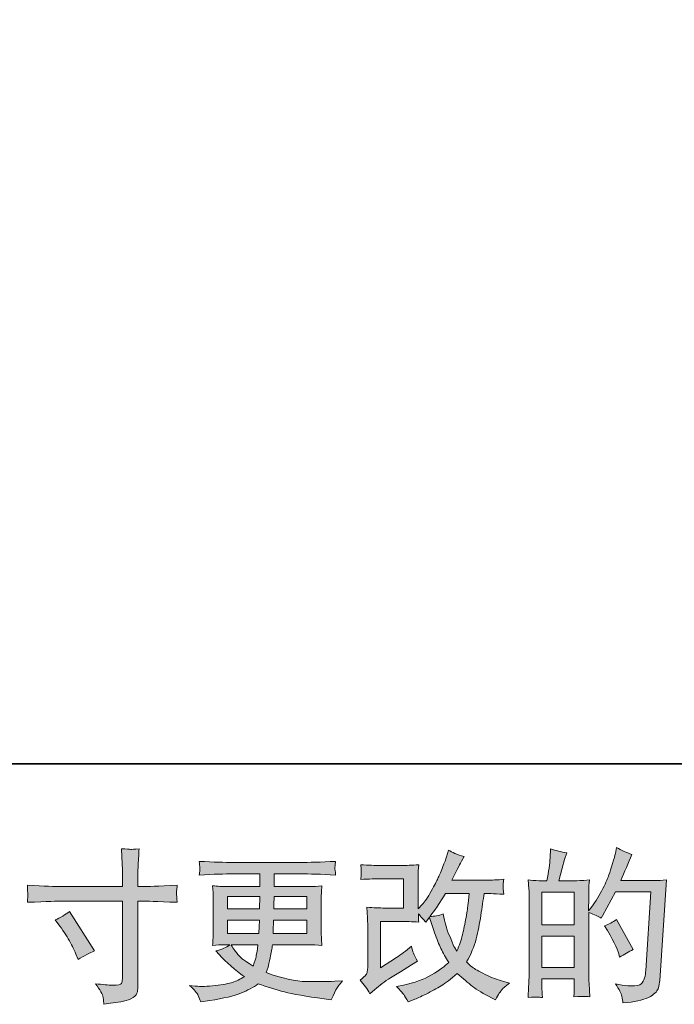
# Model space of a CAD drawing. Units: inches. Extents: x -115 to 594, y -242 to 98.
# Drawn here: x 119 to 176, y -242 to -157 of the extents above; entities that cross this region are included whole.
import ezdxf

# ---------------------------------------------------------------- set-up
doc = ezdxf.new("R2010")
doc.units = ezdxf.units.IN
doc.header["$MEASUREMENT"] = 0
doc.layers.add('图层 1', color=7, linetype='Continuous')

msp = doc.modelspace()

# ---------------------------------------------------------------- hatches: boundary and pattern name
at = {"layer": '图层 1'}
h = msp.add_hatch(color=7, dxfattribs=at)
h.dxf.hatch_style = 2
h.paths.add_polyline_path([(164.146, -236.499), (166.95, -236.499), (166.95, -239.192), (164.146, -239.192)])
edge = h.paths.add_edge_path()
edge.add_spline(control_points=[(163.765, -241.764), (163.863, -241.773), (164.002, -241.783), (164.188, -241.792), (164.16, -241.383), (164.146, -241.11), (164.146, -240.97), (164.146, -240.97), (164.146, -240.176), (164.146, -240.176), (164.146, -240.176), (166.95, -240.176), (166.95, -240.176), (166.95, -240.176), (166.95, -240.97), (166.95, -240.97), (166.95, -241.035), (166.946, -241.137), (166.936, -241.277), (166.927, -241.416), (166.923, -241.565), (166.923, -241.722), (167.433, -241.704), (167.737, -241.695), (167.837, -241.699), (167.939, -241.704), (168.088, -241.713), (168.292, -241.722), (168.292, -241.722), (168.223, -240.58), (168.223, -240.58), (168.204, -240.311), (168.195, -239.953), (168.195, -239.508), (168.195, -239.508), (168.195, -234.442), (168.195, -234.442), (168.687, -234.628), (169.049, -234.795), (169.281, -234.943), (169.281, -234.943), (169.393, -234.748), (169.393, -234.748), (169.393, -234.748), (170.521, -232.673), (170.521, -232.673), (170.521, -232.673), (173.558, -232.673), (173.558, -232.673), (173.558, -232.673), (173.14, -239.457), (173.14, -239.457), (173.121, -239.67), (173.084, -239.884), (173.028, -240.102), (172.973, -240.32), (172.875, -240.492), (172.74, -240.617), (172.606, -240.743), (172.304, -240.803), (171.83, -240.794), (171.515, -240.794), (171.176, -240.752), (170.814, -240.668), (170.814, -240.668), (170.507, -240.599), (170.507, -240.599), (170.841, -241.091), (171.027, -241.453), (171.069, -241.685), (171.111, -241.917), (171.143, -242.108), (171.162, -242.256), (172.155, -242.182), (172.889, -242.024), (173.363, -241.787), (173.836, -241.551), (174.115, -241.3), (174.198, -241.031), (174.282, -240.761), (174.333, -240.524), (174.352, -240.32), (174.352, -240.32), (174.937, -231.619), (174.937, -231.619), (174.547, -231.665), (174.18, -231.689), (173.836, -231.689), (173.836, -231.689), (170.967, -231.689), (170.967, -231.689), (171.301, -230.936), (171.617, -230.184), (171.914, -229.423), (171.468, -229.274), (171.032, -229.079), (170.605, -228.838), (170.605, -228.838), (170.507, -229.353), (170.507, -229.353), (170.47, -229.511), (170.386, -229.799), (170.256, -230.217), (170.126, -230.635), (170.024, -230.955), (169.95, -231.182), (169.876, -231.41), (169.699, -231.814), (169.421, -232.385), (169.142, -232.961), (168.812, -233.49), (168.432, -233.973), (168.432, -233.973), (168.181, -234.293), (168.181, -234.293), (168.181, -234.293), (168.195, -233.123), (168.195, -233.123), (168.195, -232.835), (168.195, -232.608), (168.199, -232.441), (168.204, -232.274), (168.227, -232.004), (168.264, -231.637), (167.549, -231.684), (167.145, -231.707), (167.053, -231.707), (167.053, -231.707), (165.609, -231.707), (165.609, -231.707), (165.609, -231.707), (165.901, -230.621), (165.901, -230.621), (165.901, -230.621), (166.108, -229.854), (166.108, -229.854), (166.108, -229.854), (166.303, -229.283), (166.303, -229.283), (165.804, -229.218), (165.335, -229.102), (164.898, -228.935), (164.898, -228.935), (164.856, -229.729), (164.856, -229.729), (164.828, -230.24), (164.731, -230.899), (164.564, -231.707), (164.564, -231.707), (164.007, -231.707), (164.007, -231.707), (163.877, -231.707), (163.531, -231.684), (162.967, -231.637), (162.967, -231.637), (163.022, -232.413), (163.022, -232.413), (163.041, -232.668), (163.05, -232.914), (163.05, -233.142), (163.05, -233.142), (163.05, -239.512), (163.05, -239.512), (163.041, -239.87), (163.027, -240.213), (163.013, -240.538), (162.999, -240.863), (162.981, -241.281), (162.953, -241.792), (163.394, -241.764), (163.665, -241.755), (163.765, -241.764)], knot_values=[0, 0, 0, 0, 1, 1, 1, 2, 2, 2, 3, 3, 3, 4, 4, 4, 5, 5, 5, 6, 6, 6, 7, 7, 7, 8, 8, 8, 9, 9, 9, 10, 10, 10, 11, 11, 11, 12, 12, 12, 13, 13, 13, 14, 14, 14, 15, 15, 15, 16, 16, 16, 17, 17, 17, 18, 18, 18, 19, 19, 19, 20, 20, 20, 21, 21, 21, 22, 22, 22, 23, 23, 23, 24, 24, 24, 25, 25, 25, 26, 26, 26, 27, 27, 27, 28, 28, 28, 29, 29, 29, 30, 30, 30, 31, 31, 31, 32, 32, 32, 33, 33, 33, 34, 34, 34, 35, 35, 35, 36, 36, 36, 37, 37, 37, 38, 38, 38, 39, 39, 39, 40, 40, 40, 41, 41, 41, 42, 42, 42, 43, 43, 43, 44, 44, 44, 45, 45, 45, 46, 46, 46, 47, 47, 47, 48, 48, 48, 49, 49, 49, 50, 50, 50, 51, 51, 51, 52, 52, 52, 53, 53, 53, 54, 54, 54, 55, 55, 55, 56, 56, 56, 57, 57, 57, 57], degree=3, periodic=0)
h.paths.add_polyline_path([(164.146, -235.515), (164.146, -232.691), (166.95, -232.691), (166.95, -235.515)])
edge = h.paths.add_edge_path()
edge.add_spline(control_points=[(170.8, -238.017), (170.8, -238.017), (170.869, -238.296), (170.869, -238.296), (171.269, -238.073), (171.663, -237.855), (172.053, -237.641), (172.053, -237.641), (170.605, -235.05), (170.605, -235.05), (170.27, -235.282), (169.927, -235.463), (169.574, -235.593), (170.27, -236.764), (170.679, -237.571), (170.8, -238.017)], knot_values=[0, 0, 0, 0, 1, 1, 1, 2, 2, 2, 3, 3, 3, 4, 4, 4, 5, 5, 5, 5], degree=3, periodic=0)
h = msp.add_hatch(color=7, dxfattribs=at)
h.dxf.hatch_style = 2
edge = h.paths.add_edge_path()
edge.add_spline(control_points=[(122.511, -232.204), (122.511, -232.204), (127.874, -232.204), (127.874, -232.204), (127.874, -232.204), (127.874, -231.605), (127.874, -231.605), (127.874, -231.048), (127.864, -230.607), (127.846, -230.282), (127.846, -230.282), (127.776, -228.931), (127.776, -228.931), (128.222, -228.968), (128.491, -228.986), (128.575, -228.991), (128.658, -228.996), (128.9, -228.977), (129.304, -228.931), (129.267, -229.534), (129.239, -230.054), (129.22, -230.491), (129.202, -230.927), (129.192, -231.299), (129.192, -231.605), (129.192, -231.605), (129.192, -232.19), (129.192, -232.19), (129.192, -232.19), (129.68, -232.204), (129.68, -232.204), (129.958, -232.213), (130.933, -232.176), (132.605, -232.092), (132.577, -232.297), (132.559, -232.455), (132.549, -232.566), (132.54, -232.673), (132.535, -232.761), (132.54, -232.826), (132.545, -232.896), (132.568, -233.137), (132.605, -233.564), (130.813, -233.499), (129.828, -233.467), (129.652, -233.467), (129.652, -233.467), (129.192, -233.467), (129.192, -233.467), (129.192, -233.467), (129.192, -240.78), (129.192, -240.78), (129.192, -240.947), (129.178, -241.119), (129.155, -241.3), (129.132, -241.481), (129.006, -241.648), (128.779, -241.801), (128.547, -241.955), (128.275, -242.061), (127.957, -242.117), (127.641, -242.173), (127.34, -242.219), (127.052, -242.261), (126.764, -242.303), (126.499, -242.345), (126.258, -242.382), (126.248, -242.242), (126.225, -242.043), (126.188, -241.787), (126.151, -241.532), (125.928, -241.137), (125.519, -240.599), (126.17, -240.682), (126.657, -240.724), (126.982, -240.724), (127.474, -240.733), (127.739, -240.682), (127.781, -240.571), (127.822, -240.459), (127.85, -240.329), (127.86, -240.186), (127.869, -240.042), (127.874, -239.842), (127.874, -239.582), (127.874, -239.582), (127.874, -233.467), (127.874, -233.467), (127.874, -233.467), (122.511, -233.467), (122.511, -233.467), (122.325, -233.467), (121.368, -233.499), (119.641, -233.564), (119.66, -233.346), (119.669, -233.193), (119.674, -233.105), (119.678, -233.016), (119.678, -232.924), (119.674, -232.835), (119.669, -232.743), (119.66, -232.496), (119.641, -232.092), (121.127, -232.167), (122.084, -232.204), (122.511, -232.204)], knot_values=[0, 0, 0, 0, 1, 1, 1, 2, 2, 2, 3, 3, 3, 4, 4, 4, 5, 5, 5, 6, 6, 6, 7, 7, 7, 8, 8, 8, 9, 9, 9, 10, 10, 10, 11, 11, 11, 12, 12, 12, 13, 13, 13, 14, 14, 14, 15, 15, 15, 16, 16, 16, 17, 17, 17, 18, 18, 18, 19, 19, 19, 20, 20, 20, 21, 21, 21, 22, 22, 22, 23, 23, 23, 24, 24, 24, 25, 25, 25, 26, 26, 26, 27, 27, 27, 28, 28, 28, 29, 29, 29, 30, 30, 30, 31, 31, 31, 32, 32, 32, 33, 33, 33, 34, 34, 34, 35, 35, 35, 35], degree=3, periodic=0)
edge = h.paths.add_edge_path()
edge.add_spline(control_points=[(122.032, -235.092), (122.497, -234.878), (122.915, -234.637), (123.286, -234.368), (123.286, -234.368), (125.445, -237.766), (125.445, -237.766), (125.018, -237.934), (124.544, -238.184), (124.024, -238.519), (124.024, -238.519), (123.843, -238.045), (123.843, -238.045), (123.76, -237.841), (123.602, -237.516), (123.37, -237.07), (123.138, -236.624), (122.826, -236.141), (122.436, -235.621), (122.436, -235.621), (122.032, -235.092), (122.032, -235.092)], knot_values=[0, 0, 0, 0, 1, 1, 1, 2, 2, 2, 3, 3, 3, 4, 4, 4, 5, 5, 5, 6, 6, 6, 7, 7, 7, 7], degree=3, periodic=0)
h = msp.add_hatch(color=7, dxfattribs=at)
h.dxf.hatch_style = 2
edge = h.paths.add_edge_path()
edge.add_spline(control_points=[(149.265, -241.467), (149.265, -241.467), (149.682, -241.105), (149.682, -241.105), (150.096, -240.752), (150.555, -240.413), (151.057, -240.088), (151.057, -240.088), (151.921, -239.573), (151.921, -239.573), (151.921, -239.573), (152.854, -238.974), (152.854, -238.974), (152.854, -238.974), (153.383, -238.653), (153.383, -238.653), (153.216, -238.365), (153.1, -238.138), (153.04, -237.975), (152.979, -237.813), (152.919, -237.609), (152.854, -237.358), (152.399, -237.757), (151.967, -238.087), (151.558, -238.347), (151.558, -238.347), (150.179, -239.238), (150.179, -239.238), (150.179, -239.238), (150.179, -235.213), (150.179, -235.213), (150.179, -235.213), (151.918, -235.213), (151.918, -235.213), (152.399, -235.213), (152.923, -235.236), (153.499, -235.282), (153.481, -235.05), (153.471, -234.813), (153.471, -234.572), (153.685, -234.804), (153.898, -235.046), (154.112, -235.296), (154.112, -235.296), (154.419, -234.864), (154.419, -234.864), (154.53, -235.227), (154.679, -235.672), (154.869, -236.206), (155.059, -236.74), (155.24, -237.195), (155.412, -237.571), (155.584, -237.948), (155.811, -238.347), (156.09, -238.765), (155.774, -239.08), (155.278, -239.438), (154.6, -239.837), (153.922, -240.237), (153.109, -240.534), (152.162, -240.729), (152.162, -240.729), (151.572, -240.854), (151.572, -240.854), (151.888, -241.179), (152.097, -241.402), (152.19, -241.527), (152.287, -241.653), (152.413, -241.866), (152.566, -242.164), (152.566, -242.164), (153.084, -241.969), (153.084, -241.969), (153.286, -241.894), (153.632, -241.736), (154.124, -241.495), (154.618, -241.253), (155.055, -241.017), (155.435, -240.789), (155.816, -240.562), (156.276, -240.204), (156.814, -239.712), (157.316, -240.158), (157.762, -240.534), (158.152, -240.84), (158.542, -241.147), (159.09, -241.472), (159.795, -241.815), (159.795, -241.815), (160.13, -241.982), (160.13, -241.982), (160.39, -241.537), (160.571, -241.249), (160.673, -241.123), (160.775, -240.998), (161.003, -240.812), (161.355, -240.562), (161.355, -240.562), (160.854, -240.422), (160.854, -240.422), (160.343, -240.283), (159.805, -240.074), (159.243, -239.8), (158.681, -239.526), (158.314, -239.322), (158.142, -239.183), (157.971, -239.043), (157.803, -238.89), (157.636, -238.723), (158.017, -238.036), (158.291, -237.372), (158.458, -236.731), (158.625, -236.09), (158.76, -235.417), (158.867, -234.716), (158.973, -234.015), (159.066, -233.374), (159.141, -232.798), (159.141, -232.798), (159.363, -232.798), (159.363, -232.798), (159.401, -232.798), (159.897, -232.821), (160.854, -232.868), (160.817, -232.51), (160.794, -232.301), (160.789, -232.236), (160.784, -232.171), (160.789, -232.092), (160.798, -231.995), (160.808, -231.897), (160.826, -231.758), (160.854, -231.577), (160.287, -231.633), (159.791, -231.656), (159.363, -231.647), (159.363, -231.647), (156.369, -231.647), (156.369, -231.647), (156.833, -230.69), (157.107, -230.147), (157.19, -230.008), (157.19, -230.008), (157.413, -229.618), (157.413, -229.618), (156.81, -229.432), (156.364, -229.246), (156.076, -229.061), (156.076, -229.061), (155.895, -229.646), (155.895, -229.646), (155.839, -229.813), (155.723, -230.119), (155.547, -230.56), (155.37, -231.001), (155.236, -231.322), (155.147, -231.512), (155.059, -231.702), (154.869, -232.065), (154.572, -232.599), (154.275, -233.133), (154.01, -233.523), (153.778, -233.764), (153.778, -233.764), (153.43, -234.126), (153.43, -234.126), (153.43, -234.126), (153.43, -231.842), (153.43, -231.842), (153.43, -231.619), (153.43, -231.405), (153.434, -231.206), (153.439, -231.001), (153.462, -230.709), (153.499, -230.328), (152.889, -230.365), (152.394, -230.384), (152.018, -230.384), (152.018, -230.384), (150.151, -230.384), (150.151, -230.384), (149.706, -230.384), (149.149, -230.365), (148.48, -230.328), (148.48, -230.328), (148.522, -230.7), (148.522, -230.7), (148.522, -230.709), (148.522, -230.792), (148.522, -230.96), (148.522, -230.96), (148.522, -231.15), (148.522, -231.15), (148.512, -231.252), (148.498, -231.396), (148.48, -231.591), (149.204, -231.554), (149.775, -231.535), (150.193, -231.535), (150.193, -231.535), (152.185, -231.535), (152.185, -231.535), (152.185, -231.535), (152.185, -234.061), (152.185, -234.061), (152.185, -234.061), (150.541, -234.061), (150.541, -234.061), (150.114, -234.061), (149.606, -234.038), (149.014, -233.992), (149.014, -233.992), (149.056, -234.911), (149.056, -234.911), (149.074, -235.333), (149.084, -235.607), (149.084, -235.728), (149.084, -235.728), (149.084, -239.085), (149.084, -239.085), (149.084, -239.271), (149.07, -239.419), (149.046, -239.535), (149.023, -239.652), (148.981, -239.754), (148.921, -239.842), (148.861, -239.93), (148.698, -240.079), (148.429, -240.283), (148.763, -240.673), (149.042, -241.068), (149.265, -241.467)], knot_values=[0, 0, 0, 0, 1, 1, 1, 2, 2, 2, 3, 3, 3, 4, 4, 4, 5, 5, 5, 6, 6, 6, 7, 7, 7, 8, 8, 8, 9, 9, 9, 10, 10, 10, 11, 11, 11, 12, 12, 12, 13, 13, 13, 14, 14, 14, 15, 15, 15, 16, 16, 16, 17, 17, 17, 18, 18, 18, 19, 19, 19, 20, 20, 20, 21, 21, 21, 22, 22, 22, 23, 23, 23, 24, 24, 24, 25, 25, 25, 26, 26, 26, 27, 27, 27, 28, 28, 28, 29, 29, 29, 30, 30, 30, 31, 31, 31, 32, 32, 32, 33, 33, 33, 34, 34, 34, 35, 35, 35, 36, 36, 36, 37, 37, 37, 38, 38, 38, 39, 39, 39, 40, 40, 40, 41, 41, 41, 42, 42, 42, 43, 43, 43, 44, 44, 44, 45, 45, 45, 46, 46, 46, 47, 47, 47, 48, 48, 48, 49, 49, 49, 50, 50, 50, 51, 51, 51, 52, 52, 52, 53, 53, 53, 54, 54, 54, 55, 55, 55, 56, 56, 56, 57, 57, 57, 58, 58, 58, 59, 59, 59, 60, 60, 60, 61, 61, 61, 62, 62, 62, 63, 63, 63, 64, 64, 64, 65, 65, 65, 66, 66, 66, 67, 67, 67, 68, 68, 68, 69, 69, 69, 70, 70, 70, 71, 71, 71, 72, 72, 72, 73, 73, 73, 74, 74, 74, 75, 75, 75, 76, 76, 76, 77, 77, 77, 77], degree=3, periodic=0)
edge = h.paths.add_edge_path()
edge.add_spline(control_points=[(154.46, -234.79), (154.46, -234.79), (154.934, -234.163), (154.934, -234.163), (154.999, -234.08), (155.291, -233.625), (155.811, -232.798), (155.811, -232.798), (157.845, -232.798), (157.845, -232.798), (157.845, -232.798), (157.762, -233.704), (157.762, -233.704), (157.743, -233.927), (157.683, -234.317), (157.585, -234.874), (157.488, -235.431), (157.386, -235.932), (157.274, -236.378), (157.163, -236.824), (157.005, -237.297), (156.8, -237.799), (156.8, -237.799), (156.578, -237.437), (156.578, -237.437), (156.55, -237.409), (156.443, -237.163), (156.257, -236.699), (156.257, -236.699), (156.02, -236.141), (156.02, -236.141), (155.909, -235.863), (155.774, -235.338), (155.616, -234.567), (155.236, -234.716), (154.85, -234.79), (154.46, -234.79)], knot_values=[0, 0, 0, 0, 1, 1, 1, 2, 2, 2, 3, 3, 3, 4, 4, 4, 5, 5, 5, 6, 6, 6, 7, 7, 7, 8, 8, 8, 9, 9, 9, 10, 10, 10, 11, 11, 11, 12, 12, 12, 12], degree=3, periodic=0)
h = msp.add_hatch(color=7, dxfattribs=at)
h.dxf.hatch_style = 2
h.paths.add_polyline_path([(136.956, -233.077), (139.755, -233.077), (139.728, -234.135), (136.956, -234.135)])
edge = h.paths.add_edge_path()
edge.add_spline(control_points=[(134.416, -241.625), (134.509, -241.829), (134.583, -242.015), (134.639, -242.182), (134.639, -242.182), (135.419, -242.057), (135.419, -242.057), (136.626, -241.871), (137.522, -241.657), (138.102, -241.421), (138.683, -241.184), (139.187, -240.915), (139.614, -240.608), (140.387, -240.887), (141.139, -241.119), (141.873, -241.309), (142.606, -241.5), (143.751, -241.699), (145.304, -241.903), (145.304, -241.903), (145.917, -241.987), (145.917, -241.987), (145.917, -241.987), (146.084, -241.639), (146.084, -241.639), (146.084, -241.639), (146.321, -241.137), (146.321, -241.137), (146.442, -240.915), (146.637, -240.654), (146.906, -240.357), (146.906, -240.357), (146.237, -240.385), (146.237, -240.385), (145.504, -240.422), (144.677, -240.432), (143.756, -240.418), (142.834, -240.404), (141.682, -240.148), (140.299, -239.647), (140.299, -239.647), (140.466, -239.159), (140.466, -239.159), (140.503, -239.039), (140.563, -238.769), (140.647, -238.351), (140.73, -237.934), (140.795, -237.562), (140.842, -237.237), (140.842, -237.237), (143.923, -237.237), (143.923, -237.237), (144.303, -237.237), (144.705, -237.26), (145.123, -237.307), (145.123, -237.307), (145.081, -236.722), (145.081, -236.722), (145.063, -236.476), (145.053, -236.262), (145.053, -236.086), (145.053, -236.086), (145.053, -233.3), (145.053, -233.3), (145.053, -233.17), (145.058, -233.007), (145.072, -232.812), (145.086, -232.617), (145.104, -232.394), (145.123, -232.134), (144.733, -232.181), (144.361, -232.204), (144.009, -232.204), (144.009, -232.204), (140.986, -232.204), (140.986, -232.204), (140.986, -232.204), (140.986, -231.108), (140.986, -231.108), (140.986, -231.108), (143.242, -231.108), (143.242, -231.108), (144.013, -231.108), (145.035, -231.141), (146.307, -231.206), (146.27, -230.876), (146.247, -230.681), (146.242, -230.63), (146.237, -230.574), (146.242, -230.5), (146.251, -230.407), (146.26, -230.314), (146.279, -230.189), (146.307, -230.026), (145.016, -230.091), (143.99, -230.124), (143.229, -230.124), (143.229, -230.124), (137.443, -230.124), (137.443, -230.124), (136.728, -230.124), (135.748, -230.091), (134.504, -230.026), (134.532, -230.277), (134.546, -230.458), (134.55, -230.574), (134.555, -230.69), (134.555, -230.783), (134.55, -230.848), (134.546, -230.913), (134.532, -231.034), (134.504, -231.206), (135.758, -231.141), (136.733, -231.108), (137.429, -231.108), (137.429, -231.108), (139.741, -231.108), (139.741, -231.108), (139.741, -231.108), (139.741, -232.204), (139.741, -232.204), (139.741, -232.204), (136.909, -232.204), (136.909, -232.204), (136.51, -232.204), (136.092, -232.181), (135.656, -232.134), (135.656, -232.134), (135.697, -232.729), (135.697, -232.729), (135.707, -232.849), (135.711, -233.04), (135.711, -233.3), (135.711, -233.3), (135.711, -236.1), (135.711, -236.1), (135.711, -236.304), (135.707, -236.49), (135.697, -236.652), (135.688, -236.819), (135.674, -237.037), (135.656, -237.307), (136.036, -237.26), (136.394, -237.237), (136.728, -237.237), (136.728, -237.237), (137.16, -237.237), (137.16, -237.237), (136.844, -237.469), (136.44, -237.646), (135.948, -237.766), (135.948, -237.766), (136.241, -238.087), (136.241, -238.087), (136.844, -238.755), (137.568, -239.392), (138.414, -239.995), (138.051, -240.218), (137.712, -240.381), (137.39, -240.483), (137.069, -240.585), (136.57, -240.678), (135.892, -240.761), (135.214, -240.845), (134.639, -240.859), (134.165, -240.803), (134.165, -240.803), (133.664, -240.747), (133.664, -240.747), (134.072, -241.128), (134.323, -241.421), (134.416, -241.625)], knot_values=[0, 0, 0, 0, 1, 1, 1, 2, 2, 2, 3, 3, 3, 4, 4, 4, 5, 5, 5, 6, 6, 6, 7, 7, 7, 8, 8, 8, 9, 9, 9, 10, 10, 10, 11, 11, 11, 12, 12, 12, 13, 13, 13, 14, 14, 14, 15, 15, 15, 16, 16, 16, 17, 17, 17, 18, 18, 18, 19, 19, 19, 20, 20, 20, 21, 21, 21, 22, 22, 22, 23, 23, 23, 24, 24, 24, 25, 25, 25, 26, 26, 26, 27, 27, 27, 28, 28, 28, 29, 29, 29, 30, 30, 30, 31, 31, 31, 32, 32, 32, 33, 33, 33, 34, 34, 34, 35, 35, 35, 36, 36, 36, 37, 37, 37, 38, 38, 38, 39, 39, 39, 40, 40, 40, 41, 41, 41, 42, 42, 42, 43, 43, 43, 44, 44, 44, 45, 45, 45, 46, 46, 46, 47, 47, 47, 48, 48, 48, 49, 49, 49, 50, 50, 50, 51, 51, 51, 52, 52, 52, 53, 53, 53, 54, 54, 54, 55, 55, 55, 56, 56, 56, 57, 57, 57, 57], degree=3, periodic=0)
edge = h.paths.add_edge_path()
edge.add_spline(control_points=[(136.956, -235.12), (136.956, -235.12), (139.714, -235.12), (139.714, -235.12), (139.714, -235.12), (139.7, -235.691), (139.7, -235.691), (139.69, -235.756), (139.676, -235.942), (139.658, -236.253), (139.658, -236.253), (136.956, -236.253), (136.956, -236.253), (136.956, -236.253), (136.956, -235.12), (136.956, -235.12)], knot_values=[0, 0, 0, 0, 1, 1, 1, 2, 2, 2, 3, 3, 3, 4, 4, 4, 5, 5, 5, 5], degree=3, periodic=0)
edge = h.paths.add_edge_path()
edge.add_spline(control_points=[(139.584, -237.237), (139.584, -237.237), (139.542, -237.544), (139.542, -237.544), (139.486, -237.924), (139.444, -238.17), (139.421, -238.282), (139.398, -238.393), (139.314, -238.663), (139.166, -239.09), (138.674, -238.765), (138.372, -238.556), (138.26, -238.468), (138.149, -238.379), (138.01, -238.245), (137.847, -238.064), (137.685, -237.883), (137.49, -237.609), (137.257, -237.237), (137.257, -237.237), (139.584, -237.237), (139.584, -237.237)], knot_values=[0, 0, 0, 0, 1, 1, 1, 2, 2, 2, 3, 3, 3, 4, 4, 4, 5, 5, 5, 6, 6, 6, 7, 7, 7, 7], degree=3, periodic=0)
edge = h.paths.add_edge_path()
edge.add_spline(control_points=[(140.898, -236.253), (140.898, -236.253), (140.912, -235.747), (140.912, -235.747), (140.912, -235.672), (140.921, -235.463), (140.939, -235.12), (140.939, -235.12), (143.809, -235.12), (143.809, -235.12), (143.809, -235.12), (143.809, -236.253), (143.809, -236.253), (143.809, -236.253), (140.898, -236.253), (140.898, -236.253)], knot_values=[0, 0, 0, 0, 1, 1, 1, 2, 2, 2, 3, 3, 3, 4, 4, 4, 5, 5, 5, 5], degree=3, periodic=0)
edge = h.paths.add_edge_path()
edge.add_spline(control_points=[(140.953, -234.135), (140.953, -234.135), (140.967, -233.792), (140.967, -233.792), (140.967, -233.685), (140.972, -233.448), (140.981, -233.077), (140.981, -233.077), (143.809, -233.077), (143.809, -233.077), (143.809, -233.077), (143.809, -234.135), (143.809, -234.135), (143.809, -234.135), (140.953, -234.135), (140.953, -234.135)], knot_values=[0, 0, 0, 0, 1, 1, 1, 2, 2, 2, 3, 3, 3, 4, 4, 4, 5, 5, 5, 5], degree=3, periodic=0)

# ---------------------------------------------------------------- linework, layer by layer
at = {"layer": '图层 1', "color": 7, "lineweight": 35}
msp.add_lwpolyline([(594.283, -221.589), (-113.293, -221.589), (-113.293, 74.924), (594.283, 74.924), (594.283, -221.589)], dxfattribs=at)
at = {"layer": '图层 1', "color": 7, "lineweight": 0}
for points in [[(136.956, -233.077), (139.755, -233.077), (139.728, -234.135), (136.956, -234.135), (136.956, -233.077)], [(164.146, -235.515), (164.146, -232.691), (166.95, -232.691), (166.95, -235.515), (164.146, -235.515)], [(164.146, -236.499), (166.95, -236.499), (166.95, -239.192), (164.146, -239.192), (164.146, -236.499)]]:
    msp.add_lwpolyline(points, dxfattribs=at)
for points, knots in [([(163.765, -241.764), (163.863, -241.773), (164.002, -241.783), (164.188, -241.792), (164.16, -241.383), (164.146, -241.11), (164.146, -240.97), (164.146, -240.97), (164.146, -240.176), (164.146, -240.176), (164.146, -240.176), (166.95, -240.176), (166.95, -240.176), (166.95, -240.176), (166.95, -240.97), (166.95, -240.97), (166.95, -241.035), (166.946, -241.137), (166.936, -241.277), (166.927, -241.416), (166.923, -241.565), (166.923, -241.722), (167.433, -241.704), (167.737, -241.695), (167.837, -241.699), (167.939, -241.704), (168.088, -241.713), (168.292, -241.722), (168.292, -241.722), (168.223, -240.58), (168.223, -240.58), (168.204, -240.311), (168.195, -239.953), (168.195, -239.508), (168.195, -239.508), (168.195, -234.442), (168.195, -234.442), (168.687, -234.628), (169.049, -234.795), (169.281, -234.943), (169.281, -234.943), (169.393, -234.748), (169.393, -234.748), (169.393, -234.748), (170.521, -232.673), (170.521, -232.673), (170.521, -232.673), (173.558, -232.673), (173.558, -232.673), (173.558, -232.673), (173.14, -239.457), (173.14, -239.457), (173.121, -239.67), (173.084, -239.884), (173.028, -240.102), (172.973, -240.32), (172.875, -240.492), (172.74, -240.617), (172.606, -240.743), (172.304, -240.803), (171.83, -240.794), (171.515, -240.794), (171.176, -240.752), (170.814, -240.668), (170.814, -240.668), (170.507, -240.599), (170.507, -240.599), (170.841, -241.091), (171.027, -241.453), (171.069, -241.685), (171.111, -241.917), (171.143, -242.108), (171.162, -242.256), (172.155, -242.182), (172.889, -242.024), (173.363, -241.787), (173.836, -241.551), (174.115, -241.3), (174.198, -241.031), (174.282, -240.761), (174.333, -240.524), (174.352, -240.32), (174.352, -240.32), (174.937, -231.619), (174.937, -231.619), (174.547, -231.665), (174.18, -231.689), (173.836, -231.689), (173.836, -231.689), (170.967, -231.689), (170.967, -231.689), (171.301, -230.936), (171.617, -230.184), (171.914, -229.423), (171.468, -229.274), (171.032, -229.079), (170.605, -228.838), (170.605, -228.838), (170.507, -229.353), (170.507, -229.353), (170.47, -229.511), (170.386, -229.799), (170.256, -230.217), (170.126, -230.635), (170.024, -230.955), (169.95, -231.182), (169.876, -231.41), (169.699, -231.814), (169.421, -232.385), (169.142, -232.961), (168.812, -233.49), (168.432, -233.973), (168.432, -233.973), (168.181, -234.293), (168.181, -234.293), (168.181, -234.293), (168.195, -233.123), (168.195, -233.123), (168.195, -232.835), (168.195, -232.608), (168.199, -232.441), (168.204, -232.274), (168.227, -232.004), (168.264, -231.637), (167.549, -231.684), (167.145, -231.707), (167.053, -231.707), (167.053, -231.707), (165.609, -231.707), (165.609, -231.707), (165.609, -231.707), (165.901, -230.621), (165.901, -230.621), (165.901, -230.621), (166.108, -229.854), (166.108, -229.854), (166.108, -229.854), (166.303, -229.283), (166.303, -229.283), (165.804, -229.218), (165.335, -229.102), (164.898, -228.935), (164.898, -228.935), (164.856, -229.729), (164.856, -229.729), (164.828, -230.24), (164.731, -230.899), (164.564, -231.707), (164.564, -231.707), (164.007, -231.707), (164.007, -231.707), (163.877, -231.707), (163.531, -231.684), (162.967, -231.637), (162.967, -231.637), (163.022, -232.413), (163.022, -232.413), (163.041, -232.668), (163.05, -232.914), (163.05, -233.142), (163.05, -233.142), (163.05, -239.512), (163.05, -239.512), (163.041, -239.87), (163.027, -240.213), (163.013, -240.538), (162.999, -240.863), (162.981, -241.281), (162.953, -241.792), (163.394, -241.764), (163.665, -241.755), (163.765, -241.764)], [0, 0, 0, 0, 1, 1, 1, 2, 2, 2, 3, 3, 3, 4, 4, 4, 5, 5, 5, 6, 6, 6, 7, 7, 7, 8, 8, 8, 9, 9, 9, 10, 10, 10, 11, 11, 11, 12, 12, 12, 13, 13, 13, 14, 14, 14, 15, 15, 15, 16, 16, 16, 17, 17, 17, 18, 18, 18, 19, 19, 19, 20, 20, 20, 21, 21, 21, 22, 22, 22, 23, 23, 23, 24, 24, 24, 25, 25, 25, 26, 26, 26, 27, 27, 27, 28, 28, 28, 29, 29, 29, 30, 30, 30, 31, 31, 31, 32, 32, 32, 33, 33, 33, 34, 34, 34, 35, 35, 35, 36, 36, 36, 37, 37, 37, 38, 38, 38, 39, 39, 39, 40, 40, 40, 41, 41, 41, 42, 42, 42, 43, 43, 43, 44, 44, 44, 45, 45, 45, 46, 46, 46, 47, 47, 47, 48, 48, 48, 49, 49, 49, 50, 50, 50, 51, 51, 51, 52, 52, 52, 53, 53, 53, 54, 54, 54, 55, 55, 55, 56, 56, 56, 57, 57, 57, 57]), ([(122.511, -232.204), (122.511, -232.204), (127.874, -232.204), (127.874, -232.204), (127.874, -232.204), (127.874, -231.605), (127.874, -231.605), (127.874, -231.048), (127.864, -230.607), (127.846, -230.282), (127.846, -230.282), (127.776, -228.931), (127.776, -228.931), (128.222, -228.968), (128.491, -228.986), (128.575, -228.991), (128.658, -228.996), (128.9, -228.977), (129.304, -228.931), (129.267, -229.534), (129.239, -230.054), (129.22, -230.491), (129.202, -230.927), (129.192, -231.299), (129.192, -231.605), (129.192, -231.605), (129.192, -232.19), (129.192, -232.19), (129.192, -232.19), (129.68, -232.204), (129.68, -232.204), (129.958, -232.213), (130.933, -232.176), (132.605, -232.092), (132.577, -232.297), (132.559, -232.455), (132.549, -232.566), (132.54, -232.673), (132.535, -232.761), (132.54, -232.826), (132.545, -232.896), (132.568, -233.137), (132.605, -233.564), (130.813, -233.499), (129.828, -233.467), (129.652, -233.467), (129.652, -233.467), (129.192, -233.467), (129.192, -233.467), (129.192, -233.467), (129.192, -240.78), (129.192, -240.78), (129.192, -240.947), (129.178, -241.119), (129.155, -241.3), (129.132, -241.481), (129.006, -241.648), (128.779, -241.801), (128.547, -241.955), (128.275, -242.061), (127.957, -242.117), (127.641, -242.173), (127.34, -242.219), (127.052, -242.261), (126.764, -242.303), (126.499, -242.345), (126.258, -242.382), (126.248, -242.242), (126.225, -242.043), (126.188, -241.787), (126.151, -241.532), (125.928, -241.137), (125.519, -240.599), (126.17, -240.682), (126.657, -240.724), (126.982, -240.724), (127.474, -240.733), (127.739, -240.682), (127.781, -240.571), (127.822, -240.459), (127.85, -240.329), (127.86, -240.186), (127.869, -240.042), (127.874, -239.842), (127.874, -239.582), (127.874, -239.582), (127.874, -233.467), (127.874, -233.467), (127.874, -233.467), (122.511, -233.467), (122.511, -233.467), (122.325, -233.467), (121.368, -233.499), (119.641, -233.564), (119.66, -233.346), (119.669, -233.193), (119.674, -233.105), (119.678, -233.016), (119.678, -232.924), (119.674, -232.835), (119.669, -232.743), (119.66, -232.496), (119.641, -232.092), (121.127, -232.167), (122.084, -232.204), (122.511, -232.204)], [0, 0, 0, 0, 1, 1, 1, 2, 2, 2, 3, 3, 3, 4, 4, 4, 5, 5, 5, 6, 6, 6, 7, 7, 7, 8, 8, 8, 9, 9, 9, 10, 10, 10, 11, 11, 11, 12, 12, 12, 13, 13, 13, 14, 14, 14, 15, 15, 15, 16, 16, 16, 17, 17, 17, 18, 18, 18, 19, 19, 19, 20, 20, 20, 21, 21, 21, 22, 22, 22, 23, 23, 23, 24, 24, 24, 25, 25, 25, 26, 26, 26, 27, 27, 27, 28, 28, 28, 29, 29, 29, 30, 30, 30, 31, 31, 31, 32, 32, 32, 33, 33, 33, 34, 34, 34, 35, 35, 35, 35]), ([(149.265, -241.467), (149.265, -241.467), (149.682, -241.105), (149.682, -241.105), (150.096, -240.752), (150.555, -240.413), (151.057, -240.088), (151.057, -240.088), (151.921, -239.573), (151.921, -239.573), (151.921, -239.573), (152.854, -238.974), (152.854, -238.974), (152.854, -238.974), (153.383, -238.653), (153.383, -238.653), (153.216, -238.365), (153.1, -238.138), (153.04, -237.975), (152.979, -237.813), (152.919, -237.609), (152.854, -237.358), (152.399, -237.757), (151.967, -238.087), (151.558, -238.347), (151.558, -238.347), (150.179, -239.238), (150.179, -239.238), (150.179, -239.238), (150.179, -235.213), (150.179, -235.213), (150.179, -235.213), (151.918, -235.213), (151.918, -235.213), (152.399, -235.213), (152.923, -235.236), (153.499, -235.282), (153.481, -235.05), (153.471, -234.813), (153.471, -234.572), (153.685, -234.804), (153.898, -235.046), (154.112, -235.296), (154.112, -235.296), (154.419, -234.864), (154.419, -234.864), (154.53, -235.227), (154.679, -235.672), (154.869, -236.206), (155.059, -236.74), (155.24, -237.195), (155.412, -237.571), (155.584, -237.948), (155.811, -238.347), (156.09, -238.765), (155.774, -239.08), (155.278, -239.438), (154.6, -239.837), (153.922, -240.237), (153.109, -240.534), (152.162, -240.729), (152.162, -240.729), (151.572, -240.854), (151.572, -240.854), (151.888, -241.179), (152.097, -241.402), (152.19, -241.527), (152.287, -241.653), (152.413, -241.866), (152.566, -242.164), (152.566, -242.164), (153.084, -241.969), (153.084, -241.969), (153.286, -241.894), (153.632, -241.736), (154.124, -241.495), (154.618, -241.253), (155.055, -241.017), (155.435, -240.789), (155.816, -240.562), (156.276, -240.204), (156.814, -239.712), (157.316, -240.158), (157.762, -240.534), (158.152, -240.84), (158.542, -241.147), (159.09, -241.472), (159.795, -241.815), (159.795, -241.815), (160.13, -241.982), (160.13, -241.982), (160.39, -241.537), (160.571, -241.249), (160.673, -241.123), (160.775, -240.998), (161.003, -240.812), (161.355, -240.562), (161.355, -240.562), (160.854, -240.422), (160.854, -240.422), (160.343, -240.283), (159.805, -240.074), (159.243, -239.8), (158.681, -239.526), (158.314, -239.322), (158.142, -239.183), (157.971, -239.043), (157.803, -238.89), (157.636, -238.723), (158.017, -238.036), (158.291, -237.372), (158.458, -236.731), (158.625, -236.09), (158.76, -235.417), (158.867, -234.716), (158.973, -234.015), (159.066, -233.374), (159.141, -232.798), (159.141, -232.798), (159.363, -232.798), (159.363, -232.798), (159.401, -232.798), (159.897, -232.821), (160.854, -232.868), (160.817, -232.51), (160.794, -232.301), (160.789, -232.236), (160.784, -232.171), (160.789, -232.092), (160.798, -231.995), (160.808, -231.897), (160.826, -231.758), (160.854, -231.577), (160.287, -231.633), (159.791, -231.656), (159.363, -231.647), (159.363, -231.647), (156.369, -231.647), (156.369, -231.647), (156.833, -230.69), (157.107, -230.147), (157.19, -230.008), (157.19, -230.008), (157.413, -229.618), (157.413, -229.618), (156.81, -229.432), (156.364, -229.246), (156.076, -229.061), (156.076, -229.061), (155.895, -229.646), (155.895, -229.646), (155.839, -229.813), (155.723, -230.119), (155.547, -230.56), (155.37, -231.001), (155.236, -231.322), (155.147, -231.512), (155.059, -231.702), (154.869, -232.065), (154.572, -232.599), (154.275, -233.133), (154.01, -233.523), (153.778, -233.764), (153.778, -233.764), (153.43, -234.126), (153.43, -234.126), (153.43, -234.126), (153.43, -231.842), (153.43, -231.842), (153.43, -231.619), (153.43, -231.405), (153.434, -231.206), (153.439, -231.001), (153.462, -230.709), (153.499, -230.328), (152.889, -230.365), (152.394, -230.384), (152.018, -230.384), (152.018, -230.384), (150.151, -230.384), (150.151, -230.384), (149.706, -230.384), (149.149, -230.365), (148.48, -230.328), (148.48, -230.328), (148.522, -230.7), (148.522, -230.7), (148.522, -230.709), (148.522, -230.792), (148.522, -230.96), (148.522, -230.96), (148.522, -231.15), (148.522, -231.15), (148.512, -231.252), (148.498, -231.396), (148.48, -231.591), (149.204, -231.554), (149.775, -231.535), (150.193, -231.535), (150.193, -231.535), (152.185, -231.535), (152.185, -231.535), (152.185, -231.535), (152.185, -234.061), (152.185, -234.061), (152.185, -234.061), (150.541, -234.061), (150.541, -234.061), (150.114, -234.061), (149.606, -234.038), (149.014, -233.992), (149.014, -233.992), (149.056, -234.911), (149.056, -234.911), (149.074, -235.333), (149.084, -235.607), (149.084, -235.728), (149.084, -235.728), (149.084, -239.085), (149.084, -239.085), (149.084, -239.271), (149.07, -239.419), (149.046, -239.535), (149.023, -239.652), (148.981, -239.754), (148.921, -239.842), (148.861, -239.93), (148.698, -240.079), (148.429, -240.283), (148.763, -240.673), (149.042, -241.068), (149.265, -241.467)], [0, 0, 0, 0, 1, 1, 1, 2, 2, 2, 3, 3, 3, 4, 4, 4, 5, 5, 5, 6, 6, 6, 7, 7, 7, 8, 8, 8, 9, 9, 9, 10, 10, 10, 11, 11, 11, 12, 12, 12, 13, 13, 13, 14, 14, 14, 15, 15, 15, 16, 16, 16, 17, 17, 17, 18, 18, 18, 19, 19, 19, 20, 20, 20, 21, 21, 21, 22, 22, 22, 23, 23, 23, 24, 24, 24, 25, 25, 25, 26, 26, 26, 27, 27, 27, 28, 28, 28, 29, 29, 29, 30, 30, 30, 31, 31, 31, 32, 32, 32, 33, 33, 33, 34, 34, 34, 35, 35, 35, 36, 36, 36, 37, 37, 37, 38, 38, 38, 39, 39, 39, 40, 40, 40, 41, 41, 41, 42, 42, 42, 43, 43, 43, 44, 44, 44, 45, 45, 45, 46, 46, 46, 47, 47, 47, 48, 48, 48, 49, 49, 49, 50, 50, 50, 51, 51, 51, 52, 52, 52, 53, 53, 53, 54, 54, 54, 55, 55, 55, 56, 56, 56, 57, 57, 57, 58, 58, 58, 59, 59, 59, 60, 60, 60, 61, 61, 61, 62, 62, 62, 63, 63, 63, 64, 64, 64, 65, 65, 65, 66, 66, 66, 67, 67, 67, 68, 68, 68, 69, 69, 69, 70, 70, 70, 71, 71, 71, 72, 72, 72, 73, 73, 73, 74, 74, 74, 75, 75, 75, 76, 76, 76, 77, 77, 77, 77]), ([(134.416, -241.625), (134.509, -241.829), (134.583, -242.015), (134.639, -242.182), (134.639, -242.182), (135.419, -242.057), (135.419, -242.057), (136.626, -241.871), (137.522, -241.657), (138.102, -241.421), (138.683, -241.184), (139.187, -240.915), (139.614, -240.608), (140.387, -240.887), (141.139, -241.119), (141.873, -241.309), (142.606, -241.5), (143.751, -241.699), (145.304, -241.903), (145.304, -241.903), (145.917, -241.987), (145.917, -241.987), (145.917, -241.987), (146.084, -241.639), (146.084, -241.639), (146.084, -241.639), (146.321, -241.137), (146.321, -241.137), (146.442, -240.915), (146.637, -240.654), (146.906, -240.357), (146.906, -240.357), (146.237, -240.385), (146.237, -240.385), (145.504, -240.422), (144.677, -240.432), (143.756, -240.418), (142.834, -240.404), (141.682, -240.148), (140.299, -239.647), (140.299, -239.647), (140.466, -239.159), (140.466, -239.159), (140.503, -239.039), (140.563, -238.769), (140.647, -238.351), (140.73, -237.934), (140.795, -237.562), (140.842, -237.237), (140.842, -237.237), (143.923, -237.237), (143.923, -237.237), (144.303, -237.237), (144.705, -237.26), (145.123, -237.307), (145.123, -237.307), (145.081, -236.722), (145.081, -236.722), (145.063, -236.476), (145.053, -236.262), (145.053, -236.086), (145.053, -236.086), (145.053, -233.3), (145.053, -233.3), (145.053, -233.17), (145.058, -233.007), (145.072, -232.812), (145.086, -232.617), (145.104, -232.394), (145.123, -232.134), (144.733, -232.181), (144.361, -232.204), (144.009, -232.204), (144.009, -232.204), (140.986, -232.204), (140.986, -232.204), (140.986, -232.204), (140.986, -231.108), (140.986, -231.108), (140.986, -231.108), (143.242, -231.108), (143.242, -231.108), (144.013, -231.108), (145.035, -231.141), (146.307, -231.206), (146.27, -230.876), (146.247, -230.681), (146.242, -230.63), (146.237, -230.574), (146.242, -230.5), (146.251, -230.407), (146.26, -230.314), (146.279, -230.189), (146.307, -230.026), (145.016, -230.091), (143.99, -230.124), (143.229, -230.124), (143.229, -230.124), (137.443, -230.124), (137.443, -230.124), (136.728, -230.124), (135.748, -230.091), (134.504, -230.026), (134.532, -230.277), (134.546, -230.458), (134.55, -230.574), (134.555, -230.69), (134.555, -230.783), (134.55, -230.848), (134.546, -230.913), (134.532, -231.034), (134.504, -231.206), (135.758, -231.141), (136.733, -231.108), (137.429, -231.108), (137.429, -231.108), (139.741, -231.108), (139.741, -231.108), (139.741, -231.108), (139.741, -232.204), (139.741, -232.204), (139.741, -232.204), (136.909, -232.204), (136.909, -232.204), (136.51, -232.204), (136.092, -232.181), (135.656, -232.134), (135.656, -232.134), (135.697, -232.729), (135.697, -232.729), (135.707, -232.849), (135.711, -233.04), (135.711, -233.3), (135.711, -233.3), (135.711, -236.1), (135.711, -236.1), (135.711, -236.304), (135.707, -236.49), (135.697, -236.652), (135.688, -236.819), (135.674, -237.037), (135.656, -237.307), (136.036, -237.26), (136.394, -237.237), (136.728, -237.237), (136.728, -237.237), (137.16, -237.237), (137.16, -237.237), (136.844, -237.469), (136.44, -237.646), (135.948, -237.766), (135.948, -237.766), (136.241, -238.087), (136.241, -238.087), (136.844, -238.755), (137.568, -239.392), (138.414, -239.995), (138.051, -240.218), (137.712, -240.381), (137.39, -240.483), (137.069, -240.585), (136.57, -240.678), (135.892, -240.761), (135.214, -240.845), (134.639, -240.859), (134.165, -240.803), (134.165, -240.803), (133.664, -240.747), (133.664, -240.747), (134.072, -241.128), (134.323, -241.421), (134.416, -241.625)], [0, 0, 0, 0, 1, 1, 1, 2, 2, 2, 3, 3, 3, 4, 4, 4, 5, 5, 5, 6, 6, 6, 7, 7, 7, 8, 8, 8, 9, 9, 9, 10, 10, 10, 11, 11, 11, 12, 12, 12, 13, 13, 13, 14, 14, 14, 15, 15, 15, 16, 16, 16, 17, 17, 17, 18, 18, 18, 19, 19, 19, 20, 20, 20, 21, 21, 21, 22, 22, 22, 23, 23, 23, 24, 24, 24, 25, 25, 25, 26, 26, 26, 27, 27, 27, 28, 28, 28, 29, 29, 29, 30, 30, 30, 31, 31, 31, 32, 32, 32, 33, 33, 33, 34, 34, 34, 35, 35, 35, 36, 36, 36, 37, 37, 37, 38, 38, 38, 39, 39, 39, 40, 40, 40, 41, 41, 41, 42, 42, 42, 43, 43, 43, 44, 44, 44, 45, 45, 45, 46, 46, 46, 47, 47, 47, 48, 48, 48, 49, 49, 49, 50, 50, 50, 51, 51, 51, 52, 52, 52, 53, 53, 53, 54, 54, 54, 55, 55, 55, 56, 56, 56, 57, 57, 57, 57]), ([(140.953, -234.135), (140.953, -234.135), (140.967, -233.792), (140.967, -233.792), (140.967, -233.685), (140.972, -233.448), (140.981, -233.077), (140.981, -233.077), (143.809, -233.077), (143.809, -233.077), (143.809, -233.077), (143.809, -234.135), (143.809, -234.135), (143.809, -234.135), (140.953, -234.135), (140.953, -234.135)], [0, 0, 0, 0, 1, 1, 1, 2, 2, 2, 3, 3, 3, 4, 4, 4, 5, 5, 5, 5]), ([(154.46, -234.79), (154.46, -234.79), (154.934, -234.163), (154.934, -234.163), (154.999, -234.08), (155.291, -233.625), (155.811, -232.798), (155.811, -232.798), (157.845, -232.798), (157.845, -232.798), (157.845, -232.798), (157.762, -233.704), (157.762, -233.704), (157.743, -233.927), (157.683, -234.317), (157.585, -234.874), (157.488, -235.431), (157.386, -235.932), (157.274, -236.378), (157.163, -236.824), (157.005, -237.297), (156.8, -237.799), (156.8, -237.799), (156.578, -237.437), (156.578, -237.437), (156.55, -237.409), (156.443, -237.163), (156.257, -236.699), (156.257, -236.699), (156.02, -236.141), (156.02, -236.141), (155.909, -235.863), (155.774, -235.338), (155.616, -234.567), (155.236, -234.716), (154.85, -234.79), (154.46, -234.79)], [0, 0, 0, 0, 1, 1, 1, 2, 2, 2, 3, 3, 3, 4, 4, 4, 5, 5, 5, 6, 6, 6, 7, 7, 7, 8, 8, 8, 9, 9, 9, 10, 10, 10, 11, 11, 11, 12, 12, 12, 12]), ([(122.032, -235.092), (122.497, -234.878), (122.915, -234.637), (123.286, -234.368), (123.286, -234.368), (125.445, -237.766), (125.445, -237.766), (125.018, -237.934), (124.544, -238.184), (124.024, -238.519), (124.024, -238.519), (123.843, -238.045), (123.843, -238.045), (123.76, -237.841), (123.602, -237.516), (123.37, -237.07), (123.138, -236.624), (122.826, -236.141), (122.436, -235.621), (122.436, -235.621), (122.032, -235.092), (122.032, -235.092)], [0, 0, 0, 0, 1, 1, 1, 2, 2, 2, 3, 3, 3, 4, 4, 4, 5, 5, 5, 6, 6, 6, 7, 7, 7, 7]), ([(136.956, -235.12), (136.956, -235.12), (139.714, -235.12), (139.714, -235.12), (139.714, -235.12), (139.7, -235.691), (139.7, -235.691), (139.69, -235.756), (139.676, -235.942), (139.658, -236.253), (139.658, -236.253), (136.956, -236.253), (136.956, -236.253), (136.956, -236.253), (136.956, -235.12), (136.956, -235.12)], [0, 0, 0, 0, 1, 1, 1, 2, 2, 2, 3, 3, 3, 4, 4, 4, 5, 5, 5, 5]), ([(140.898, -236.253), (140.898, -236.253), (140.912, -235.747), (140.912, -235.747), (140.912, -235.672), (140.921, -235.463), (140.939, -235.12), (140.939, -235.12), (143.809, -235.12), (143.809, -235.12), (143.809, -235.12), (143.809, -236.253), (143.809, -236.253), (143.809, -236.253), (140.898, -236.253), (140.898, -236.253)], [0, 0, 0, 0, 1, 1, 1, 2, 2, 2, 3, 3, 3, 4, 4, 4, 5, 5, 5, 5]), ([(170.8, -238.017), (170.8, -238.017), (170.869, -238.296), (170.869, -238.296), (171.269, -238.073), (171.663, -237.855), (172.053, -237.641), (172.053, -237.641), (170.605, -235.05), (170.605, -235.05), (170.27, -235.282), (169.927, -235.463), (169.574, -235.593), (170.27, -236.764), (170.679, -237.571), (170.8, -238.017)], [0, 0, 0, 0, 1, 1, 1, 2, 2, 2, 3, 3, 3, 4, 4, 4, 5, 5, 5, 5]), ([(139.584, -237.237), (139.584, -237.237), (139.542, -237.544), (139.542, -237.544), (139.486, -237.924), (139.444, -238.17), (139.421, -238.282), (139.398, -238.393), (139.314, -238.663), (139.166, -239.09), (138.674, -238.765), (138.372, -238.556), (138.26, -238.468), (138.149, -238.379), (138.01, -238.245), (137.847, -238.064), (137.685, -237.883), (137.49, -237.609), (137.257, -237.237), (137.257, -237.237), (139.584, -237.237), (139.584, -237.237)], [0, 0, 0, 0, 1, 1, 1, 2, 2, 2, 3, 3, 3, 4, 4, 4, 5, 5, 5, 6, 6, 6, 7, 7, 7, 7])]:
    msp.add_open_spline(points, degree=3, knots=knots, dxfattribs=at)

doc.saveas('drawing.dxf')
